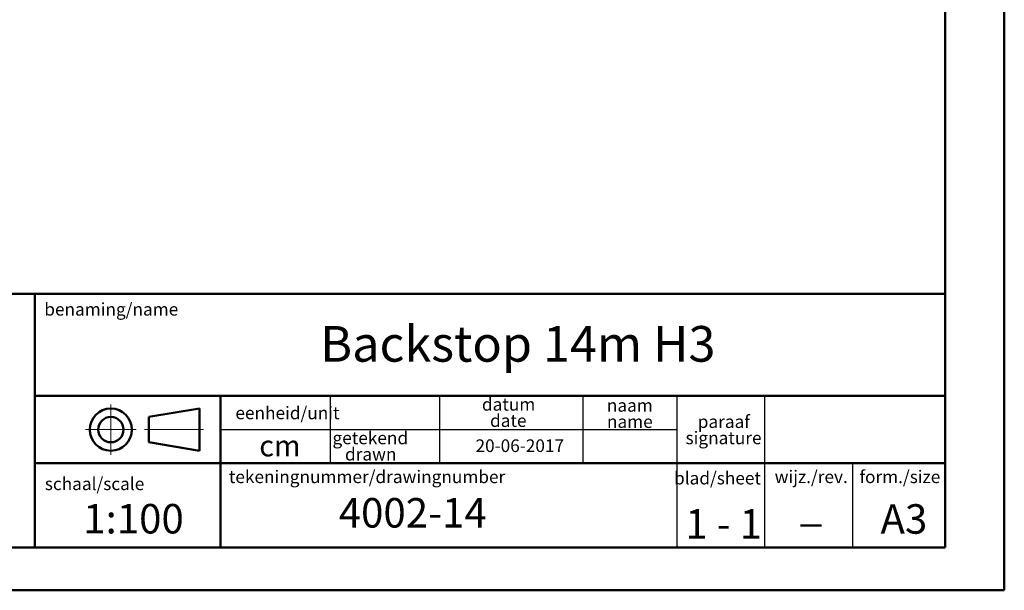
# Model space of a CAD drawing. Units: millimetres. Extents: x 0 to 42, y 0 to 29.8.
# Drawn here: x 30.3 to 42, y 0 to 6.8 of the extents above; entities that cross this region are included whole.
import ezdxf

# ---------------------------------------------------------------- set-up
doc = ezdxf.new("R2010")
doc.units = ezdxf.units.MM
doc.linetypes.add('CENTERX2', pattern=[2.032, 1.27, -0.254, 0.254, -0.254])
doc.layers.add('LE_NORM', color=179, linetype='Continuous', lineweight=50)
doc.layers.add('TXT_ALL', color=179, linetype='Continuous')
doc.styles.add('SLDTEXTSTYLE0', font='TXT', dxfattribs={"width": 0.605})
doc.styles.add('SLDTEXTSTYLE1', font='TXT', dxfattribs={"width": 0.617347})
doc.styles.add('SLDTEXTSTYLE2', font='TXT', dxfattribs={"width": 0.563})

# ---------------------------------------------------------------- blocks, each defined once
blk = doc.blocks.new('SW_NOTE_3')
at = {"layer": 'TXT_ALL', "color": 0, "char_height": 0.15, "attachment_point": 2, "style": 'SLDTEXTSTYLE1'}
for s, insert in [('naam', (0.263, 0.193)), ('name', (0.263, 0))]:
    blk.add_mtext(s, dxfattribs=dict(at, insert=insert))
blk = doc.blocks.new('SW_NOTE_4')
at = {"layer": 'TXT_ALL', "color": 0, "char_height": 0.15, "attachment_point": 2, "style": 'SLDTEXTSTYLE1'}
for s, insert in [('datum', (0.292, 0.193)), ('date', (0.288, 0))]:
    blk.add_mtext(s, dxfattribs=dict(at, insert=insert))
blk = doc.blocks.new('SW_NOTE_5')
at = {"layer": 'TXT_ALL', "color": 0, "char_height": 0.15, "attachment_point": 2, "style": 'SLDTEXTSTYLE1'}
for s, insert in [('paraaf', (0.299, 0.193)), ('signature', (0.296, 0))]:
    blk.add_mtext(s, dxfattribs=dict(at, insert=insert))
blk = doc.blocks.new('SW_NOTE_6')
at = {"layer": 'TXT_ALL', "color": 0, "char_height": 0.15, "attachment_point": 2, "style": 'SLDTEXTSTYLE1'}
for s, insert in [('getekend', (0.428, 0.193)), ('drawn', (0.433, 0))]:
    blk.add_mtext(s, dxfattribs=dict(at, insert=insert))
blk = doc.blocks.new('SW_NOTE_7')
at = {"layer": 'LE_NORM', "color": 0, "attachment_point": 2}
for s, insert, char_height, style in [('blad/sheet', (0.471, 0.193), 0.15, 'SLDTEXTSTYLE0'), ('1 - 1', (0.544, -0.25), 0.35, 'SLDTEXTSTYLE2')]:
    blk.add_mtext(s, dxfattribs=dict(at, insert=insert, char_height=char_height, style=style))

msp = doc.modelspace()

# ---------------------------------------------------------------- linework, layer by layer
at = {"color": 7, "linetype": 'Continuous', "lineweight": 50}
for p, q in [((42.00001, 0.00001), (42.00001, 29.70001)), ((41.30001, 0.51001), (41.30001, 29.17001)), ((0.00001, 0.00001), (42.00001, 0.00001))]:
    msp.add_line(p, q, dxfattribs=at)
at = {"color": 179, "linetype": 'Continuous', "lineweight": 50}
msp.add_line((1.50001, 0.51001), (41.30001, 0.51001), dxfattribs=at)
at = {"layer": 'LE_NORM'}
for p, q in [((22.50001, 3.51701), (41.30001, 3.51701)), ((30.50001, 3.51701), (30.50001, 0.51701)), ((30.50001, 2.30701), (41.30001, 2.30701)), ((32.70001, 2.30701), (32.70001, 0.50701)), ((31.85001, 2.05701), (32.45001, 2.15701)), ((32.45001, 2.15701), (32.45001, 1.65701)), ((31.85001, 2.05701), (31.85001, 1.75701)), ((31.85001, 1.75701), (32.45001, 1.65701)), ((30.50001, 1.50701), (41.30001, 1.50701))]:
    msp.add_line(p, q, dxfattribs=at)
at = {"layer": 'LE_NORM', "lineweight": 25}
for p, q in [((34.00001, 2.30701), (34.00001, 1.50701)), ((35.30001, 2.30701), (35.30001, 1.50701)), ((37.00001, 2.30701), (37.00001, 1.50701)), ((39.15645, 2.30701), (39.15645, 0.50701)), ((32.70001, 1.90701), (38.11288, 1.90701)), ((40.20001, 1.51701), (40.20001, 0.51701))]:
    msp.add_line(p, q, dxfattribs=at)
at = {"layer": 'LE_NORM', "color": 7, "lineweight": 25}
msp.add_line((38.11288, 2.30701), (38.11288, 0.50701), dxfattribs=at)
at = {"layer": 'LE_NORM', "linetype": 'CENTERX2', "lineweight": 18}
for p, q in [((31.40001, 2.20701), (31.40001, 1.60701)), ((31.10001, 1.90701), (31.70001, 1.90701)), ((31.80001, 1.90701), (32.50001, 1.90701))]:
    msp.add_line(p, q, dxfattribs=at)
at = {"layer": 'LE_NORM'}
for radius in [0.25, 0.15]:
    msp.add_circle((31.40001, 1.90701), radius, dxfattribs=at)

# ---------------------------------------------------------------- block references
msp.add_blockref('SW_NOTE_7', (38.12617, 1.21366), dxfattribs=at)
at = {"layer": 'TXT_ALL'}
for name, p in [('SW_NOTE_4', (35.82705, 2.08909)), ('SW_NOTE_3', (37.29419, 2.07691)), ('SW_NOTE_5', (38.37319, 1.88358)), ('SW_NOTE_6', (34.05018, 1.69024))]:
    msp.add_blockref(name, p, dxfattribs=at)

# ---------------------------------------------------------------- texts
at = {"layer": 'LE_NORM', "style": 'SLDTEXTSTYLE0'}
for s, insert, char_height, attachment_point in [('Backstop 14m H3', (36.228, 3.13643), 0.4233333, 2), ('_', (39.57443, 1.17165), 0.35, 1)]:
    msp.add_mtext(s, dxfattribs=dict(at, insert=insert, char_height=char_height, attachment_point=attachment_point))
at = {"layer": 'TXT_ALL', "attachment_point": 1, "style": 'SLDTEXTSTYLE1'}
for s, insert, char_height in [('benaming/name', (30.6104, 3.41022), 0.15), ('eenheid/unit', (32.87775, 2.18016), 0.15), ('cm', (33.16086, 1.8397), 0.25), ('20-06-2017', (35.72632, 1.7912), 0.15), ('tekeningnummer/drawingnumber', (32.80001, 1.42217), 0.15), ('wijz./rev.', (39.27561, 1.42217), 0.15), ('form./size', (40.28126, 1.42217), 0.15), ('schaal/scale', (30.61658, 1.33932), 0.15), ('4002-14', (34.10353, 1.09482), 0.35), ('1:100', (31.07262, 1.02463), 0.35), ('A3', (40.53126, 1.02165), 0.35)]:
    msp.add_mtext(s, dxfattribs=dict(at, insert=insert, char_height=char_height))

doc.saveas('drawing.dxf')
